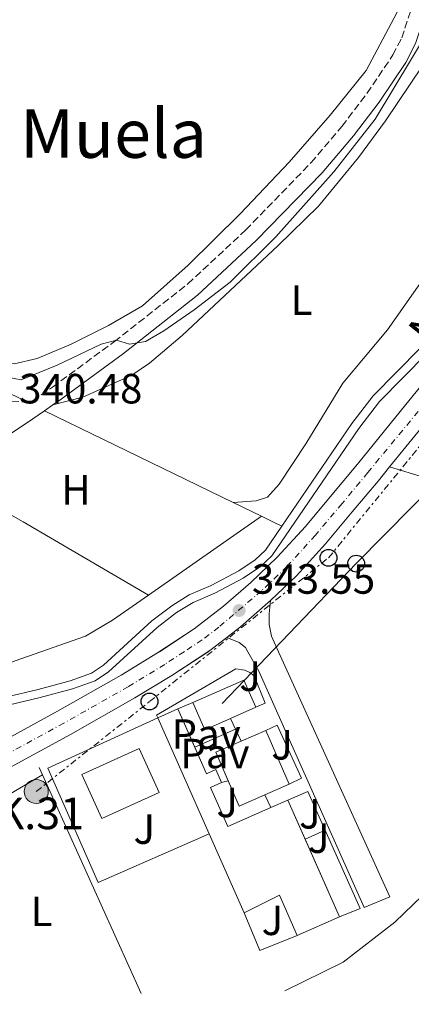
# Model space of a CAD drawing. Units: metres. Extents: x 625169 to 628640, y 4692516 to 4694915.
# Drawn here: x 627674 to 627767, y 4692584 to 4692817 of the extents above; entities that cross this region are included whole.
import ezdxf
from ezdxf.enums import TextEntityAlignment as Align

# ---------------------------------------------------------------- set-up
doc = ezdxf.new("R2010")
doc.units = ezdxf.units.M
doc.header["$MEASUREMENT"] = 0
for name, pattern in [('DGN Style 3', [2.435890702152634, 1.739921930109024, -0.6959687720436097]), ('DGN Style 4', [2.7856150101045474, 1.391937544087219, -0.6959687720436097, 0.001739921930109024, -0.6959687720436097]), ('DGN Style 7', [3.4798438602180486, 1.565929737098122, -0.6959687720436097, 0.5219765790327072, -0.6959687720436097])]:
    doc.linetypes.add(name, pattern=pattern)
for name, color, linetype, lineweight in [('Acequia de obra', 4, 'Continuous', 0), ('Camino', 7, 'DGN Style 3', 0), ('Canal de obra', 4, 'Continuous', 13), ('Carretera', 9, 'Continuous', 0), ('Cota de punto acotado terreno', 7, 'Continuous', 0), ('Curva de nivel intermedia', 30, 'Continuous', 0), ('Edificio', 1, 'Continuous', 13), ('Eje de carretera', 7, 'DGN Style 4', 0), ('Etiqueta de uso rústico', 92, 'Continuous', 0), ('Línea  de muro-pared o tapia', 1, 'Continuous', 13), ('Línea blanca (vial)', 7, 'Continuous', 13), ('Línea de bordillo', 7, 'Continuous', 13), ('Línea de cambio de uso (parcela vista)', 92, 'Continuous', 0), ('Línea eléctrica', 6, 'DGN Style 7', 0), ('Línea telefónica', 7, 'Continuous', 0), ('Margen derecho', 7, 'Continuous', 0), ('Patio', 1, 'Continuous', 13), ('Pavimento', 7, 'Continuous', 0), ('Poste telefónico', 7, 'Continuous', 0), ('Poste tendido eléctrico', 7, 'Continuous', 0), ('Punto acotado terreno (símbolo)', 7, 'Continuous', 0), ('Texto de Carretera Red Local', 1, 'Continuous', 0), ('Texto de Punto Kilométrico carretera', 7, 'Continuous', 0), ('Texto de Área (paraje) menor', 7, 'Continuous', 0), ('Zona ajardinada', 92, 'Continuous', 0)]:
    doc.layers.add(name, color=color, linetype=linetype, lineweight=lineweight)
doc.styles.add('Style-Arial', font='arial.ttf')

# ---------------------------------------------------------------- blocks, each defined once
blk = doc.blocks.new('5PATER')
at = {"layer": 'Punto acotado terreno (símbolo)', "linetype": 'Continuous', "lineweight": 0}
h = blk.add_hatch(color=51, dxfattribs=at)
edge = h.paths.add_edge_path()
edge.add_ellipse((0, 0), major_axis=(-0.1095731443231308, -0.1110710700762829), ratio=0.9994222409660317, start_angle=0, end_angle=360)
blk = doc.blocks.new('5PELE')
at = {"layer": 'Edificio', "linetype": 'Continuous', "lineweight": 0}
h = blk.add_hatch(color=9, dxfattribs=at)
edge = h.paths.add_edge_path()
edge.add_arc((-2.000000476837158e-05, 0), 0.2850000000000001, 0, 360)
at = {"layer": 'Edificio', "color": 252, "linetype": 'Continuous', "lineweight": 0}
blk.add_circle((-2.000000476837158e-05, 0), 0.2850000000000001, dxfattribs=at)
blk = doc.blocks.new('5PTT')
at = {"layer": 'Patio', "color": 7, "linetype": 'Continuous', "lineweight": 30}
blk.add_circle((2.382683753967285e-05, 4.306399822235108e-05), 0.1995000005932858, dxfattribs=at)

msp = doc.modelspace()

# ---------------------------------------------------------------- linework, layer by layer
at = {"layer": 'Acequia de obra', "color": 4, "linetype": 'Continuous', "lineweight": 0, "flags": 128}
for points, elevation in [([(627679.8099999997, 4692724.17), (627724.4699999997, 4692702.430000001)], 341.0800000000018), ([(627724.4699999997, 4692702.430000001), (627731.1299999999, 4692699.189999999)], 341.0800000000018), ([(627678.5199999996, 4692639.699999999), (627679.2999999998, 4692637.970000001)], 343.070000000007), ([(627679.2999999998, 4692637.970000001), (627702.7100000001, 4692586.15)], 343.070000000007)]:
    msp.add_lwpolyline(points, dxfattribs=dict(at, elevation=elevation))
at = {"layer": 'Acequia de obra', "color": 4, "linetype": 'Continuous', "lineweight": 0, "extrusion": (0.005026363030658139, 0.003511311197002791, 0.9999812030075176), "elevation": 19973.80534375999, "flags": 128}
msp.add_lwpolyline([(627721.4858479355, 4692657.984451694), (627694.7451804468, 4692639.304336539)], dxfattribs=at)
at = {"layer": 'Acequia de obra', "color": 4, "linetype": 'Continuous', "lineweight": 0, "extrusion": (0.4352135191109709, 0.9003272046740584, 0.0003425008621771684), "elevation": 4498161.935071918, "flags": 128}
msp.add_lwpolyline([(1477162.801689969, -1199.544411332035), (1477159.791673358, -1199.544411332035), (1477157.425706348, -1198.57441127514)], dxfattribs=at)
at = {"layer": 'Acequia de obra', "color": 4, "linetype": 'Continuous', "lineweight": 0}
for points in [[(626708.1699999999, 4693196.59, 337.5399999999936), (626759.1100000005, 4693171.42, 337.5399999999936), (626829.9699999997, 4693137.029999999, 337.5399999999936), (626870.1100000005, 4693117.800000001, 337.8000000000029), (626921.8099999997, 4693092.49, 338.3099999999977), (626997.6699999999, 4693055.539999999, 338.3099999999977), (627075.9900000002, 4693017.609999999, 338.820000000007), (627197.2100000001, 4692958.99, 338.820000000007), (627236.7599999999, 4692939.74, 339.3399999999965), (627293.5599999997, 4692911.99, 339.3399999999965), (627409.4100000003, 4692855.230000001, 339.3399999999965), (627447.6799999997, 4692836.82, 339.8500000000058), (627611.54, 4692757.25, 340.1100000000006), (627649.4900000002, 4692738.83, 340.3699999999953), (627675.5300000003, 4692726.359999999, 340.8699999999953)], [(627704.3899999997, 4692680.51, 341.2799999999988), (627695.9100000003, 4692674.59, 341.3399999999965), (627689.5300000003, 4692670.82, 341.0800000000018), (627660.9000000004, 4692660.800000001, 341.0800000000018), (627633.2400000002, 4692650.67, 341.0800000000018)]]:
    msp.add_polyline3d(points, dxfattribs=at)
at = {"layer": 'Camino', "color": 7, "linetype": 'DGN Style 3', "lineweight": 0}
for points in [[(627675.5299999996, 4692726.359999999, 340.8699999999953), (627677.0000000005, 4692726.520000001, 341.0800000000017), (627681.6999999988, 4692729.79, 341.1000000000058), (627696.329999998, 4692740.56, 340.0399999999937), (627713.7399999979, 4692754.219999999, 339.3999999999941), (627727.4200000016, 4692767.000000002, 339.2700000000042), (627742.8899999991, 4692782.940000002, 339.2700000000042), (627750.1800000002, 4692791.530000002, 339.2700000000042), (627756.1000000013, 4692799.34, 339.0299999999988), (627762.2500000002, 4692808.460000002, 339.0099999999948), (627764.3099999988, 4692812.500000001, 339.0099999999948), (627769.100000001, 4692826.920000002, 339.2700000000042), (627772.3299999987, 4692836.480000002, 339.0099999999948), (627774.7600000005, 4692842.670000004, 339.1399999999993), (627795.0100000012, 4692882.350000002, 339.2700000000042), (627799.6600000004, 4692890.690000002, 339.300000000003), (627806.3099999978, 4692900.739999999, 339.8099999999978), (627812.1200000015, 4692908.090000001, 340.320000000007), (627819.2899999976, 4692914.390000002, 340.8399999999966), (627827.5300000008, 4692922.350000003, 341.7700000000042)], [(627295.6799999987, 4692909.77, 339.2700000000042), (627392.8799999976, 4692862.130000001, 339.5299999999989), (627450.9299999997, 4692834.130000001, 339.5299999999989), (627478.8799999984, 4692820.050000001, 339.7899999999937), (627581.850000001, 4692770.020000001, 339.7899999999937), (627654.6599999998, 4692735.120000001, 340.2400000000052), (627655.4200000019, 4692734.670000002, 340.2400000000052), (627672.0100000014, 4692726.440000001, 340.7599999999948), (627674.7699999998, 4692726.280000002, 340.7599999999948), (627675.5299999996, 4692726.359999999, 340.8699999999953)]]:
    msp.add_polyline3d(points, dxfattribs=at)
at = {"layer": 'Canal de obra', "color": 4, "linetype": 'Continuous', "lineweight": 13, "elevation": 342.050000000003, "flags": 128}
msp.add_lwpolyline([(627735.9699999997, 4692696.850000001), (627752.5499999998, 4692721.189999999), (627757.5800000001, 4692727.680000001), (627768.6900000004, 4692739.01), (627775.0199999996, 4692746.77), (627782.8300000001, 4692757.49), (627802.3799999999, 4692782.810000001), (627808.4000000004, 4692792.050000001), (627809.8300000001, 4692795.16), (627810.4800000006, 4692794.859999999)], dxfattribs=at)
at = {"layer": 'Canal de obra', "color": 4, "linetype": 'Continuous', "lineweight": 13}
for points in [[(627663.5999999996, 4692654.710000001, 341.7899999999936), (627678.3300000001, 4692658.189999999, 341.7899999999936), (627685.8499999996, 4692660.199999999, 342.0500000000029), (627690.9100000003, 4692662.029999999, 342.0500000000029), (627693.7400000002, 4692663.939999999, 342.0500000000029), (627705.2000000002, 4692674.41, 342.0500000000029), (627709.9000000004, 4692678.01, 342.0500000000029), (627714.0599999997, 4692680.560000001, 342.0500000000029), (627719.2100000001, 4692682.789999999, 342.0500000000029), (627725.7599999999, 4692686.27, 342.0500000000029), (627729.6399999997, 4692688.890000001, 342.0500000000029), (627732.0700000003, 4692691.119999999, 342.0500000000029), (627735.9699999997, 4692696.850000001, 342.0500000000029), (627752.5499999998, 4692721.189999999, 342.0500000000029), (627757.5800000001, 4692727.680000001, 342.0500000000029), (627768.6900000004, 4692739.01, 342.0500000000029)], [(627770.1799999997, 4692737.67, 342.0500000000029), (627759.0899999999, 4692726.369999999, 342.0500000000029), (627754.1699999999, 4692720.01, 342.0500000000029), (627733.5899999999, 4692689.800000001, 342.0500000000029), (627730.8899999997, 4692687.32, 342.0500000000029), (627726.79, 4692684.560000001, 342.0500000000029), (627720.0800000001, 4692680.99, 342.0500000000029), (627714.9800000006, 4692678.779999999, 342.0500000000029), (627711.04, 4692676.359999999, 342.0500000000029), (627706.4800000006, 4692672.880000001, 342.0500000000029), (627694.9800000006, 4692662.359999999, 342.0500000000029), (627691.8300000001, 4692660.24, 342.0500000000029), (627686.4500000002, 4692658.289999999, 342.0500000000029), (627678.8200000003, 4692656.25, 341.7899999999936), (627664.1699999999, 4692652.789999999, 341.7899999999936), (627653.5800000001, 4692649.01, 341.7899999999936), (627632.54, 4692640.699999999, 342.0500000000029), (627584.9800000006, 4692624.83, 342.0500000000029), (627581.6900000004, 4692623.560000001, 342.0500000000029), (627570.6299999999, 4692617.980000001, 342.0500000000029), (627567.3300000001, 4692616.930000001, 342.0500000000029), (627550.8200000003, 4692615.17, 342.0500000000029), (627526.3300000001, 4692610.880000001, 342.0500000000029), (627513.6500000004, 4692606.689999999, 342.0500000000029)], [(627770.1799999997, 4692737.67, 342.0500000000029), (627759.0899999999, 4692726.369999999, 342.0500000000029), (627754.1699999999, 4692720.01, 342.0500000000029), (627733.5899999999, 4692689.800000001, 342.0500000000029), (627730.8899999997, 4692687.32, 342.0500000000029), (627726.79, 4692684.560000001, 342.0500000000029), (627720.0800000001, 4692680.99, 342.0500000000029), (627714.9800000006, 4692678.779999999, 342.0500000000029), (627711.04, 4692676.359999999, 342.0500000000029), (627706.4800000006, 4692672.880000001, 342.0500000000029), (627694.9800000006, 4692662.359999999, 342.0500000000029), (627691.8300000001, 4692660.24, 342.0500000000029), (627686.4500000002, 4692658.289999999, 342.0500000000029), (627678.8200000003, 4692656.25, 341.7899999999936), (627664.1699999999, 4692652.789999999, 341.7899999999936), (627653.5800000001, 4692649.01, 341.7899999999936), (627632.54, 4692640.699999999, 342.0500000000029), (627584.9800000006, 4692624.83, 342.0500000000029), (627581.6900000004, 4692623.560000001, 342.0500000000029), (627570.6299999999, 4692617.980000001, 342.0500000000029), (627567.3300000001, 4692616.930000001, 342.0500000000029), (627550.8200000003, 4692615.17, 342.0500000000029), (627526.3300000001, 4692610.880000001, 342.0500000000029), (627513.6500000004, 4692606.689999999, 342.0500000000029)], [(627513.2000000002, 4692608.640000001, 342.0500000000029), (627525.8399999999, 4692612.82, 342.0500000000029), (627550.5499999998, 4692617.15, 342.0500000000029), (627566.9100000003, 4692618.890000001, 342.0500000000029), (627569.8700000001, 4692619.84, 342.0500000000029), (627580.8700000001, 4692625.390000001, 342.0500000000029), (627584.2999999998, 4692626.710000001, 342.0500000000029), (627631.8600000005, 4692642.58, 342.0500000000029), (627652.8700000001, 4692650.880000001, 341.7899999999936), (627663.5999999996, 4692654.710000001, 341.7899999999936), (627678.3300000001, 4692658.189999999, 341.7899999999936), (627685.8499999996, 4692660.199999999, 342.0500000000029), (627690.9100000003, 4692662.029999999, 342.0500000000029), (627693.7400000002, 4692663.939999999, 342.0500000000029), (627705.2000000002, 4692674.41, 342.0500000000029), (627709.9000000004, 4692678.01, 342.0500000000029), (627714.0599999997, 4692680.560000001, 342.0500000000029), (627719.2100000001, 4692682.789999999, 342.0500000000029), (627725.7599999999, 4692686.27, 342.0500000000029), (627729.6399999997, 4692688.890000001, 342.0500000000029), (627732.0700000003, 4692691.119999999, 342.0500000000029), (627735.9699999997, 4692696.850000001, 342.0500000000029)]]:
    msp.add_polyline3d(points, dxfattribs=at)
at = {"layer": 'Carretera', "color": 9, "linetype": 'Continuous', "lineweight": 0}
for points in [[(627667.0199999987, 4692644.38, 343.2599999999948), (627682.8700000005, 4692652.989999998, 343.8099999999977), (627697.9800000002, 4692661.580000003, 343.8099999999977), (627706.5599999989, 4692666.809999999, 343.5500000000029), (627715.2499999994, 4692672.489999998, 343.5500000000029), (627722.1800000007, 4692677.859999999, 343.5500000000029), (627728.6000000022, 4692683.480000001, 343.5500000000029), (627734.8899999999, 4692689.489999999, 343.5500000000029), (627741.5300000005, 4692696.800000001, 343.5500000000029), (627747.7800000003, 4692704.25, 343.5500000000029), (627753.8700000009, 4692711.53, 343.5500000000029), (627765.3000000018, 4692725.620000001, 343.5500000000029), (627777.8700000001, 4692741.120000003, 343.5500000000029)], [(627770.5599999989, 4692722.12, 343.5500000000029), (627761.4300000004, 4692710.870000001, 343.5500000000029), (627758.719999999, 4692707.530000002, 343.5500000000029), (627752.6000000014, 4692700.210000001, 343.5500000000029), (627746.2699999991, 4692692.660000001, 343.5500000000029), (627739.3999999982, 4692685.100000001, 343.5500000000029), (627733.2800000005, 4692679.239999998, 343.5500000000029), (627726.1799999994, 4692673, 343.5500000000029), (627722.9400000006, 4692670.489999998, 343.5500000000029), (627718.9100000005, 4692667.359999998, 343.5500000000029), (627709.9099999995, 4692661.489999999, 343.5500000000029), (627701.1700000021, 4692656.16, 343.8099999999977), (627685.9200000014, 4692647.489999998, 343.8099999999977), (627663.6900000004, 4692635.410000001, 343.0399999999936)]]:
    msp.add_polyline3d(points, dxfattribs=at)
at = {"layer": 'Curva de nivel intermedia', "color": 30, "linetype": 'Continuous', "lineweight": 0, "elevation": 340.0000000000001, "flags": 128}
for points in [[(627748.2800000003, 4692780.789999999), (627758.0000000012, 4692793.199999998), (627770.810000001, 4692814.460000001)], [(627669.3499999995, 4692732.41), (627674.2900000013, 4692731.489999999), (627682.8000000007, 4692734.96), (627693.1800000009, 4692739.969999999), (627696.86, 4692740.930000001), (627699.9199999999, 4692739.969999999), (627703.6799999995, 4692740.609999998), (627708.0000000001, 4692743.109999999), (627715.250000001, 4692748.05), (627723.7300000013, 4692754.649999999), (627734.5700000019, 4692765.359999998), (627748.2800000003, 4692780.789999999)]]:
    msp.add_lwpolyline(points, dxfattribs=at)
at = {"layer": 'Edificio', "color": 1, "linetype": 'Continuous', "lineweight": 13, "flags": 128}
for points, elevation in [([(627723.7999999998, 4692651.300000001), (627717.7300000006, 4692648.640000001), (627714.9100000003, 4692655.09), (627727, 4692660.390000001), (627729.8300000001, 4692653.939999999), (627723.7999999998, 4692651.300000001)], 346.8999999999941), ([(627706.9299999997, 4692633.76), (627693.3600000005, 4692627.59), (627688.6100000005, 4692638.039999999), (627702.1799999997, 4692644.210000001), (627706.9299999997, 4692633.76)], 350.5)]:
    msp.add_lwpolyline(points, close=True, dxfattribs=dict(at, elevation=elevation))
at = {"layer": 'Edificio', "color": 51, "linetype": 'Continuous', "lineweight": 13, "flags": 128}
for points, elevation in [([(627714.9100000003, 4692655.09), (627727, 4692660.390000001), (627729.8300000001, 4692653.939999999)], 346.8999999999941), ([(627723.7999999998, 4692651.300000001), (627717.7300000006, 4692648.640000001), (627714.9100000003, 4692655.09)], 346.8999999999941), ([(627729.8300000001, 4692653.939999999), (627723.7999999998, 4692651.300000001)], 346.8999999999942), ([(627706.6299999999, 4692651.460000001), (627711.3899999997, 4692653.560000001)], 346.3800000000047), ([(627732.1799999997, 4692648.460000001), (627737.7199999997, 4692635.730000001)], 346.8999999999942), ([(627693.3600000005, 4692627.59), (627688.6100000005, 4692638.039999999), (627702.1799999997, 4692644.210000001), (627706.9299999997, 4692633.76), (627693.3600000005, 4692627.59)], 350.5), ([(627749.5899999999, 4692604.310000001), (627739.6200000001, 4692599.9)], 350.2400000000052)]:
    msp.add_lwpolyline(points, dxfattribs=dict(at, elevation=elevation))
at = {"layer": 'Edificio', "color": 51, "linetype": 'Continuous', "lineweight": 13, "extrusion": (-0.00626558074188191, 0.01417385470396689, 0.9998799149601907), "elevation": 62926.35174379296, "flags": 128}
msp.add_lwpolyline([(627701.2367025295, 4692233.005189943), (627705.2470869286, 4692223.934078713)], dxfattribs=at)
at = {"layer": 'Edificio', "color": 51, "linetype": 'Continuous', "lineweight": 13, "extrusion": (-0.0165200386579312, 0.03739103399825879, 0.9991641501271359), "elevation": 165439.4429677202, "flags": 128}
msp.add_lwpolyline([(-2470612.043528668, -4035276.513281975), (-2470612.043528668, -4035306.602904771)], dxfattribs=at)
at = {"layer": 'Edificio', "color": 51, "linetype": 'Continuous', "lineweight": 13, "extrusion": (0.01858206082659323, 0.00809014893384816, 0.999794607159723), "elevation": 49975.6112363869, "flags": 128}
msp.add_lwpolyline([(4051976.685807396, -2448255.163761159), (4051976.685807397, -2448261.578190206)], dxfattribs=at)
at = {"layer": 'Edificio', "color": 51, "linetype": 'Continuous', "lineweight": 13, "extrusion": (0.01826510175452488, 0.007949768630797813, 0.9998015739318548), "elevation": 49117.89505495495, "flags": 128}
msp.add_lwpolyline([(4052237.997589475, -2447821.175252763), (4052245.413867792, -2447821.175252763), (4052245.420509264, -2447827.701304853)], dxfattribs=at)
at = {"layer": 'Edificio', "color": 51, "linetype": 'Continuous', "lineweight": 13, "extrusion": (0.01938959422815448, 0.008437068078382744, 0.999776404761539), "elevation": 52110.47559001568, "flags": 128}
msp.add_lwpolyline([(4052457.502442296, -2447391.782150862), (4052457.503599719, -2447385.161418376), (4052463.970566713, -2447385.161418376)], dxfattribs=at)
at = {"layer": 'Edificio', "color": 51, "linetype": 'Continuous', "lineweight": 13, "extrusion": (0.01739949242007908, 0.007602887020613056, 0.99981971063411), "elevation": 46946.73444263876, "flags": 128}
msp.add_lwpolyline([(4048695.951246125, -2453720.024455003), (4048695.951246125, -2453713.704692349)], dxfattribs=at)
at = {"layer": 'Edificio', "color": 51, "linetype": 'Continuous', "lineweight": 13, "extrusion": (-0.08885969062869174, -0.03924820085444948, 0.9952705833646759), "elevation": -239609.5857900736, "flags": 128}
msp.add_lwpolyline([(-4038936.699793695, 2458537.156499635), (-4038936.699793695, 2458541.583033268)], dxfattribs=at)
at = {"layer": 'Edificio', "color": 51, "linetype": 'Continuous', "lineweight": 13, "extrusion": (-0.003472057143981559, 0.00786045084481652, 0.9999630783842497), "elevation": 35056.62999111974, "flags": 128}
msp.add_lwpolyline([(627734.8011991482, 4692501.378380589), (627738.8826759305, 4692492.138595136)], dxfattribs=at)
at = {"layer": 'Edificio', "color": 51, "linetype": 'Continuous', "lineweight": 13, "extrusion": (-0.01640583090923116, 0.03712166824808525, 0.999176075803788), "elevation": 164247.1052886174, "flags": 128}
msp.add_lwpolyline([(-2471049.203589906, -4035037.087813613), (-2471049.203589906, -4035057.538549542)], dxfattribs=at)
at = {"layer": 'Edificio', "color": 51, "linetype": 'Continuous', "lineweight": 13, "extrusion": (-0.003475702250022345, 0.007866537240469545, 0.9999630178590174), "elevation": 35082.90294436425, "flags": 128}
msp.add_lwpolyline([(627738.8760022802, 4692491.943134596), (627747.0153551267, 4692473.522064619)], dxfattribs=at)
at = {"layer": 'Edificio', "color": 51, "linetype": 'Continuous', "lineweight": 13, "extrusion": (-0.233891625756045, -0.2313907820710241, 0.9443267513809794), "elevation": -1232316.660079288, "flags": 128}
msp.add_lwpolyline([(-2894469.069555278, 3538077.928670402), (-2894478.78403024, 3538081.84953462), (-2894481.734536559, 3538072.457697075)], dxfattribs=at)
at = {"layer": 'Edificio', "color": 1, "linetype": 'Continuous', "lineweight": 13}
for points in [[(627711.3899999997, 4692653.560000001, 346.3800000000047), (627718.1699999999, 4692638.220000001, 346.6399999999995), (627720.3399999999, 4692639.180000001, 346.6399999999995), (627721.6900000004, 4692636.119999999, 346.6399999999995), (627719.0800000001, 4692634.960000001, 346.6399999999995), (627723.1699999999, 4692625.699999999, 348.4400000000023), (627733.3399999999, 4692630.189999999, 349.5500000000029), (627737.3700000001, 4692631.970000001, 349.9799999999959), (627749.5899999999, 4692604.310000001, 350.2400000000052), (627739.6200000001, 4692599.9, 350.2400000000052), (627735.4199999999, 4692609.41, 351.5299999999988), (627727.04, 4692605.27, 348.4400000000023), (627718.7800000003, 4692623.960000001, 347.6100000000006), (627706.6299999999, 4692651.460000001, 346.3800000000047)], [(627731.9299999997, 4692633.199999999, 347.0200000000041), (627725.8600000005, 4692630.560000001, 347.1600000000035), (627720.3200000003, 4692643.289999999, 347.1600000000035), (627726.2999999998, 4692645.9, 347.0299999999988), (627732.1799999997, 4692648.460000001, 346.8999999999942), (627737.7199999997, 4692635.730000001, 346.8999999999942)]]:
    msp.add_polyline3d(points, close=True, dxfattribs=at)
at = {"layer": 'Edificio', "color": 51, "linetype": 'Continuous', "lineweight": 13}
for points in [[(627715.3995000003, 4692644.489800001, 346.5337), (627718.1699999999, 4692638.220000001, 346.6399999999995), (627720.3399999999, 4692639.180000001, 346.6399999999995), (627721.6900000004, 4692636.119999999, 346.6399999999995)], [(627721.6900000004, 4692636.119999999, 346.6399999999995), (627719.0800000001, 4692634.960000001, 346.6399999999995), (627723.1699999999, 4692625.699999999, 348.4400000000023), (627733.3399999999, 4692630.189999999, 349.5500000000029)]]:
    msp.add_polyline3d(points, dxfattribs=at)
at = {"layer": 'Eje de carretera', "color": 7, "linetype": 'DGN Style 4', "lineweight": 0}
for points in [[(627768.2100000014, 4692724.020000001, 343.5500000000029), (627759.0100000014, 4692712.840000001, 343.5500000000029), (627756.3200000003, 4692709.52, 343.5500000000029), (627750.2100000015, 4692702.210000004, 343.5500000000029), (627743.9200000018, 4692694.720000001, 343.5500000000029), (627737.1600000003, 4692687.270000001, 343.5500000000029), (627731.1200000008, 4692681.500000001, 343.5500000000029), (627721.0399999979, 4692672.940000003, 343.5500000000029), (627717.1000000017, 4692669.890000002, 343.5500000000029), (627712.8370027802, 4692667.102655664, 343.5500000000029)], [(627712.8370027802, 4692667.102655664, 343.5500000000029), (627708.2600000016, 4692664.109999999, 343.5500000000029), (627699.6000000003, 4692658.830000003, 343.8099999999976), (627684.4200000013, 4692650.2, 343.8099999999976), (627662.2100000002, 4692638.13, 343.0399999999935), (627636.2799999998, 4692624.010000003, 343.0399999999935), (627603.53, 4692606.31, 343.0399999999935), (627574.0100000021, 4692590.260000004, 343.0399999999935), (627561.7199999987, 4692583.600000002, 343.0399999999935)]]:
    msp.add_polyline3d(points, dxfattribs=at)
at = {"layer": 'Línea  de muro-pared o tapia', "color": 1, "linetype": 'Continuous', "lineweight": 13, "flags": 128}
for points, elevation in [([(627711.3899999997, 4692653.560000001), (627714.9100000003, 4692655.09)], 346.3800000000047), ([(627723.7999999998, 4692651.300000001), (627726.2999999998, 4692645.9)], 345.6100000000006), ([(627715.3995000003, 4692644.489800001), (627724.9600000001, 4692648.789999999)], 346.2700000000041), ([(627721.6900000004, 4692636.119999999), (627723.2796999998, 4692636.489900001)], 346.3600000000006), ([(627731.9299999997, 4692633.199999999), (627733.3399999999, 4692630.189999999)], 345.0899999999965), ([(627739.6200000001, 4692599.9), (627730.75, 4692596.359999999), (627727.04, 4692605.27)], 346.3800000000047)]:
    msp.add_lwpolyline(points, dxfattribs=dict(at, elevation=elevation))
at = {"layer": 'Línea  de muro-pared o tapia', "color": 1, "linetype": 'Continuous', "lineweight": 13, "extrusion": (0.00831115514584799, -0.01685808774489057, 0.9998233491861086), "elevation": -73547.12035296163, "flags": 128}
msp.add_lwpolyline([(2638063.445824412, 3930675.445095779), (2638066.43793735, 3930675.408221864), (2638065.97439176, 3930661.575115725), (2638062.785708646, 3930661.575115725)], dxfattribs=at)
at = {"layer": 'Línea  de muro-pared o tapia', "color": 1, "linetype": 'Continuous', "lineweight": 13, "extrusion": (0.006398228505754483, -0.01589763920841968, 0.9998531530877858), "elevation": -70240.57500722361, "flags": 128}
msp.add_lwpolyline([(2334386.470347996, 4118319.463004993), (2334391.616226168, 4118319.580196287), (2334392.729145031, 4118289.236262599), (2334387.479525997, 4118289.2362626)], dxfattribs=at)
at = {"layer": 'Línea  de muro-pared o tapia', "color": 1, "linetype": 'Continuous', "lineweight": 13, "extrusion": (0.03874263314060361, 0.01740167224140188, 0.9990976880068012), "elevation": 106325.4072681231, "flags": 128}
msp.add_lwpolyline([(4023443.62378782, -2493063.146806207), (4023443.62378782, -2493068.324422426)], dxfattribs=at)
at = {"layer": 'Línea  de muro-pared o tapia', "color": 1, "linetype": 'Continuous', "lineweight": 13}
for points in [[(627706.6299999999, 4692651.460000001, 344.070000000007), (627706.2800000003, 4692652.09, 344.070000000007), (627725.0499999998, 4692663.060000001, 344.070000000007), (627727.2100000001, 4692662.76, 344.070000000007), (627728.4000000004, 4692662.210000001, 344.070000000007), (627729.4400000004, 4692661.41, 344.070000000007), (627732.0300000003, 4692654.930000001, 344.320000000007), (627729.8300000001, 4692653.939999999, 344.320000000007)], [(627718.7800000003, 4692623.960000001, 344.320000000007), (627692.5300000003, 4692612.470000001, 344.5800000000018), (627680.5700000003, 4692639.51, 344.5800000000018), (627706.6299999999, 4692651.460000001, 345.8699999999953)]]:
    msp.add_polyline3d(points, dxfattribs=at)
at = {"layer": 'Línea blanca (vial)', "color": 7, "linetype": 'Continuous', "lineweight": 13, "elevation": 343.5500000000029, "flags": 128}
for points in [[(627761.4299999999, 4692710.870000003), (627770.5599999984, 4692722.120000001)], [(627733.28, 4692679.239999999), (627739.3999999977, 4692685.100000002), (627746.2699999987, 4692692.660000001), (627752.600000001, 4692700.210000002), (627758.7199999986, 4692707.530000002), (627761.4299999999, 4692710.870000003)], [(627722.9400000002, 4692670.489999998), (627726.1799999988, 4692673.000000001), (627733.28, 4692679.239999999)], [(627718.5154345791, 4692667.102655664), (627718.91, 4692667.359999999), (627722.9400000002, 4692670.489999998)]]:
    msp.add_lwpolyline(points, dxfattribs=at)
at = {"layer": 'Línea blanca (vial)', "color": 7, "linetype": 'Continuous', "lineweight": 13}
for points in [[(627777.8699999996, 4692741.120000003, 343.5500000000029), (627765.3000000013, 4692725.620000001, 343.5500000000029), (627753.8700000005, 4692711.530000002, 343.5500000000029), (627747.7799999996, 4692704.250000001, 343.5500000000029), (627741.53, 4692696.800000001, 343.5500000000029), (627734.8899999993, 4692689.49, 343.5500000000029), (627728.6000000017, 4692683.480000001, 343.5500000000029), (627722.1800000002, 4692677.86, 343.5500000000029), (627715.2499999988, 4692672.489999999, 343.5500000000029), (627707.007742555, 4692667.102655664, 343.5500000000029)], [(627568.4499999988, 4692583.719999999, 343.0399999999935), (627575.4899999974, 4692587.539999999, 343.0399999999935), (627605.010000002, 4692603.59, 343.0399999999935), (627637.7600000018, 4692621.29, 343.0399999999935), (627663.69, 4692635.410000003, 343.0399999999935), (627685.920000001, 4692647.489999998, 343.8099999999976), (627701.1700000016, 4692656.160000001, 343.8099999999976), (627709.909999999, 4692661.489999999, 343.5500000000029), (627718.5154345791, 4692667.102655664, 343.5500000000029)], [(627707.007742555, 4692667.102655664, 343.5500000000029), (627706.5599999984, 4692666.81, 343.5500000000029), (627697.9799999997, 4692661.580000004, 343.8099999999976), (627682.87, 4692652.989999999, 343.8099999999976), (627667.019999998, 4692644.38, 343.2599999999949)]]:
    msp.add_polyline3d(points, dxfattribs=at)
at = {"layer": 'Línea de bordillo', "color": 7, "linetype": 'Continuous', "lineweight": 13, "elevation": 343.5500000000029, "flags": 128}
msp.add_lwpolyline([(627727.9210061884, 4692667.102655664), (627727.359999999, 4692668.100000001), (627725.8599999992, 4692669.280000002), (627722.9400000002, 4692670.489999998)], dxfattribs=at)
at = {"layer": 'Línea de bordillo', "color": 7, "linetype": 'Continuous', "lineweight": 13}
for points in [[(627761.4299999999, 4692710.870000003, 343.5500000000029), (627769.6900000012, 4692708.350000002, 343.2899999999937), (627785.8799999983, 4692701.780000002, 343.8099999999976), (627811.7399999971, 4692691.390000002, 343.8099999999976), (627836.1299999974, 4692681.000000001, 343.8099999999976), (627845.6700000016, 4692677.390000001, 343.8099999999976), (627859.4200000003, 4692675.149999999, 344.3200000000069), (627858.2555629468, 4692667.102655664, 344.4017148809725)], [(627733.28, 4692679.239999999, 343.5500000000029), (627732.9200000024, 4692676.100000001, 343.2899999999937), (627732.9699999993, 4692673.56, 343.2899999999937), (627733.5100000004, 4692670.830000003, 343.2899999999937), (627735.2007354652, 4692667.102655664, 343.3056940814218)], [(627735.2007354652, 4692667.102655664, 343.3056940814218), (627761.5199999993, 4692609.080000004, 343.5500000000029), (627755.4100000005, 4692606.510000004, 343.5500000000029), (627730.5100000006, 4692662.5, 343.5500000000029), (627727.9210061884, 4692667.102655664, 343.5500000000029)]]:
    msp.add_polyline3d(points, dxfattribs=at)
at = {"layer": 'Línea de cambio de uso (parcela vista)', "color": 92, "linetype": 'Continuous', "lineweight": 0, "extrusion": (0.4297777529936886, 0.7561474419807575, 0.4934897456053704), "elevation": 3818300.16412831, "flags": 128}
msp.add_lwpolyline([(1773175.346349205, -2166079.861378237), (1773152.721113295, -2166079.861378237), (1773118.428891854, -2166078.987565544)], dxfattribs=at)
at = {"layer": 'Línea de cambio de uso (parcela vista)', "color": 92, "linetype": 'Continuous', "lineweight": 0, "extrusion": (-0.002753672933414557, -0.001619747570650936, 0.9999948968385706), "elevation": -8986.24420186802, "flags": 128}
msp.add_lwpolyline([(627650.8847634776, 4692613.700285693), (627677.8649365535, 4692629.570306511)], dxfattribs=at)
at = {"layer": 'Línea de cambio de uso (parcela vista)', "color": 92, "linetype": 'Continuous', "lineweight": 0}
for points in [[(627767.2699999996, 4692828.51, 338.820000000007), (627763.2000000002, 4692818.460000001, 338.820000000007), (627755.8799999999, 4692804.77, 338.820000000007), (627747.3499999996, 4692794.220000001, 338.820000000007), (627737.7100000001, 4692783.029999999, 338.820000000007), (627726.0700000003, 4692770.779999999, 338.820000000007), (627713.8200000003, 4692758.680000001, 338.820000000007), (627702.9800000006, 4692749.060000001, 338.820000000007), (627694.9699999997, 4692744.359999999, 338.820000000007), (627686.1399999997, 4692739.949999999, 339.0800000000018), (627678.0700000003, 4692736.59, 339.0800000000018), (627672.6699999999, 4692735.289999999, 338.820000000007), (627668.7199999997, 4692735.449999999, 338.820000000007), (627665.4400000004, 4692736.449999999, 338.820000000007), (627654.5700000003, 4692740.810000001, 338.820000000007), (627634.7999999998, 4692750.32, 339.0800000000018), (627611.04, 4692761.01, 339.0800000000018), (627586.1600000003, 4692772.779999999, 338.820000000007), (627558.4100000003, 4692786.119999999, 338.820000000007), (627514.5999999996, 4692807.810000001, 339.0800000000018)], [(627769.2599999999, 4692805.859999999, 340.570000000007), (627760.5099999999, 4692792.869999999, 340.570000000007), (627754.1200000001, 4692784.140000001, 340.570000000007), (627744.6500000004, 4692772.630000001, 340.570000000007), (627735.0999999996, 4692763.279999999, 340.3099999999977), (627712.3799999999, 4692741.99, 340.3099999999977), (627704.6600000003, 4692735.470000001, 340.570000000007), (627700.4600000001, 4692732.600000001, 340.570000000007), (627688.8499999996, 4692727.430000001, 340.570000000007), (627681.79, 4692725.560000001, 341.0899999999965)], [(627724.4699999997, 4692702.430000001, 341.0800000000018), (627729.8499999996, 4692702.810000001, 340.8300000000018), (627732.5700000003, 4692703.730000001, 340.8300000000018), (627735.3099999997, 4692706.76, 341.0800000000018), (627741.6699999999, 4692716.310000001, 340.8300000000018), (627750.3600000005, 4692730.699999999, 340.8300000000018), (627760.9699999997, 4692743.33, 340.8300000000018), (627769.1299999999, 4692755.060000001, 340.8300000000018)], [(627788.1500000004, 4692587.699999999, 343.2700000000041), (627788.6699999999, 4692592.789999999, 343.320000000007), (627790.75, 4692615.980000001, 343.0599999999977), (627791.0499999998, 4692621.880000001, 343.0599999999977), (627790.5599999997, 4692626.01, 343.0599999999977), (627789.5, 4692627.970000001, 343.0599999999977), (627786.6699999999, 4692628.720000001, 343.0599999999977), (627784.4500000002, 4692627.49, 343.0599999999977), (627773.4699999997, 4692613.439999999, 343.320000000007), (627762.6699999999, 4692603.060000001, 343.570000000007), (627750.4699999997, 4692593.600000001, 343.570000000007), (627736.6900000004, 4692586.77, 343.570000000007)]]:
    msp.add_polyline3d(points, dxfattribs=at)
at = {"layer": 'Línea eléctrica', "color": 6, "linetype": 'DGN Style 7', "lineweight": 0}
msp.add_polyline3d([(627677.8599999992, 4692634.000000001, 343.0599999999977), (627704.6600000013, 4692655.309999999, 343.7799999999988), (627747, 4692689.350000001, 343.5200000000041), (627785.1400000012, 4692736.080000003, 343.6000000000058)], dxfattribs=at)
at = {"layer": 'Línea telefónica', "color": 7, "linetype": 'Continuous', "lineweight": 0}
msp.add_polyline3d([(627796.3999999977, 4692714.21, 343.8300000000018), (627779.9899999991, 4692714.78, 343.5399999999936), (627753.5300000012, 4692687.969999999, 343.5299999999988), (627721.8000000007, 4692654.850000001, 343.6499999999942)], dxfattribs=at)
at = {"layer": 'Margen derecho', "color": 7, "linetype": 'Continuous', "lineweight": 0, "extrusion": (-0.003383140687736797, -0.002375033100674169, 0.9999914567519353), "elevation": -12927.82725409667, "flags": 128}
msp.add_lwpolyline([(627677.3717954801, 4692706.701269303), (627679.3518179808, 4692708.091273218)], dxfattribs=at)
at = {"layer": 'Margen derecho', "color": 7, "linetype": 'Continuous', "lineweight": 0}
for points in [[(627681.7899999982, 4692725.559999999, 341.0899999999966), (627683.7600000018, 4692726.920000004, 341.1000000000058), (627698.4699999993, 4692737.75, 340.0399999999937), (627716.0399999978, 4692751.540000001, 339.3999999999941), (627729.8899999993, 4692764.489999999, 339.2700000000042), (627745.4999999999, 4692780.56, 339.2700000000042), (627752.9400000006, 4692789.320000002, 339.2700000000042), (627758.9699999989, 4692797.29, 339.0299999999988), (627765.2899999978, 4692806.670000002, 339.0099999999948), (627767.57, 4692811.130000001, 339.0099999999948), (627772.4499999993, 4692825.800000003, 339.2700000000042), (627775.6400000012, 4692835.270000001, 339.0099999999948), (627777.9799999992, 4692841.219999999, 339.1399999999993), (627798.1299999993, 4692880.690000001, 339.2700000000042), (627802.6800000002, 4692888.859999999, 339.300000000003), (627809.1700000011, 4692898.670000002, 339.8099999999978), (627814.6899999997, 4692905.649999999, 340.320000000007), (627821.5300000017, 4692911.66, 340.8399999999966), (627829.9200000003, 4692918.140000002, 341.7200000000012)], [(627655.1200000002, 4692709.010000002, 340.520000000004), (627656.3299999973, 4692709.730000001, 340.5099999999949), (627671.1299999986, 4692718.320000002, 340.7799999999988), (627675.5499999998, 4692721.210000002, 341.0700000000071), (627679.8099999977, 4692724.170000004, 341.0800000000017)]]:
    msp.add_polyline3d(points, dxfattribs=at)

# ---------------------------------------------------------------- block references
at = {"layer": 'Poste telefónico', "color": 7, "linetype": 'Continuous', "lineweight": 0, "xscale": 10, "yscale": 10, "zscale": 10}
for p in [(627747, 4692689.350000001, 343.5200000000041), (627753.5300000012, 4692687.969999999, 343.5299999999988), (627704.6600000013, 4692655.309999999, 343.7799999999988)]:
    msp.add_blockref('5PTT', p, dxfattribs=at)
at = {"layer": 'Poste tendido eléctrico', "color": 7, "linetype": 'Continuous', "lineweight": 0, "xscale": 10, "yscale": 10, "zscale": 10}
msp.add_blockref('5PELE', (627677.8599999992, 4692634.000000001, 343.0599999999977), dxfattribs=at)
at = {"layer": 'Punto acotado terreno (símbolo)', "color": 7, "linetype": 'Continuous', "lineweight": 0, "xscale": 10, "yscale": 10, "zscale": 10}
msp.add_blockref('5PATER', (627725.8599999992, 4692676.870000003, 343.5500000000034), dxfattribs=at)

# ---------------------------------------------------------------- texts
at = {"layer": 'Cota de punto acotado terreno', "color": 7, "linetype": 'Continuous', "lineweight": 0, "style": 'Style-Arial'}
for s, p in [('340.48', (627673.8099999991, 4692725.909999999, 340.4700000000012)), ('343.55', (627728.8799999994, 4692680.84, 343.5500000000029))]:
    msp.add_text(s, height=7.000000000000002, dxfattribs=at).set_placement(p)
at = {"layer": 'Etiqueta de uso rústico', "color": 92, "linetype": 'Continuous', "lineweight": 0, "style": 'Style-Arial'}
for s, p in [('L', (627740.5814203816, 4692750.39001, 340.5)), ('H', (627687.2516459912, 4692705.470009997, 340.6999999999971)), ('L', (627679.0714203793, 4692605.62001, 343.070000000007))]:
    msp.add_text(s, height=7.000000000000002, dxfattribs=at).set_placement(p, align=Align.MIDDLE_CENTER)
at = {"layer": 'Pavimento', "color": 7, "linetype": 'Continuous', "lineweight": 0, "style": 'Style-Arial'}
for p in [(627718.0457062568, 4692647.610009997, 343.7200000000012), (627720.1057062554, 4692642.990009997, 343.7200000000012)]:
    msp.add_text('Pav', height=7.000000000000002, dxfattribs=at).set_placement(p, align=Align.MIDDLE_CENTER)
at = {"layer": 'Texto de Carretera Red Local', "color": 1, "linetype": 'Continuous', "lineweight": 0, "style": 'Style-Arial'}
msp.add_text('NA-5500 Caparroso-Carcastillo', height=8, rotation=50.70996999999999, dxfattribs=at).set_placement((627817.6707961318, 4692801.246851945, 342.5200000000041), align=Align.MIDDLE_CENTER)
at = {"layer": 'Texto de Punto Kilométrico carretera', "color": 7, "linetype": 'Continuous', "lineweight": 0, "style": 'Style-Arial'}
msp.add_text('K.31', height=7.5, dxfattribs=at).set_placement((627668.390000001, 4692625.070000002, 343.0200000000041))
at = {"layer": 'Texto de Área (paraje) menor', "color": 7, "linetype": 'Continuous', "lineweight": 0, "style": 'Style-Arial'}
msp.add_text('La Muela', height=11.5, dxfattribs=at).set_placement((627685.70676007, 4692789.83001, 338.8699999999953), align=Align.MIDDLE_CENTER)
at = {"layer": 'Zona ajardinada', "color": 92, "linetype": 'Continuous', "lineweight": 0, "style": 'Style-Arial'}
for p in [(627728.436905135, 4692661.300010001, 343.5800000000018), (627735.9969051346, 4692645.070009999, 343.5800000000018), (627723.0269051361, 4692631.400009998, 343.6999999999971), (627742.596905135, 4692628.720009998, 343.5800000000018), (627703.4169051367, 4692625.100009999, 343.4199999999983), (627744.696905136, 4692622.950009999, 343.5899999999965), (627733.7269051337, 4692603.500009999, 343.6199999999953)]:
    msp.add_text('J', height=7.000000000000002, dxfattribs=at).set_placement(p, align=Align.MIDDLE_CENTER)

doc.saveas('drawing.dxf')
